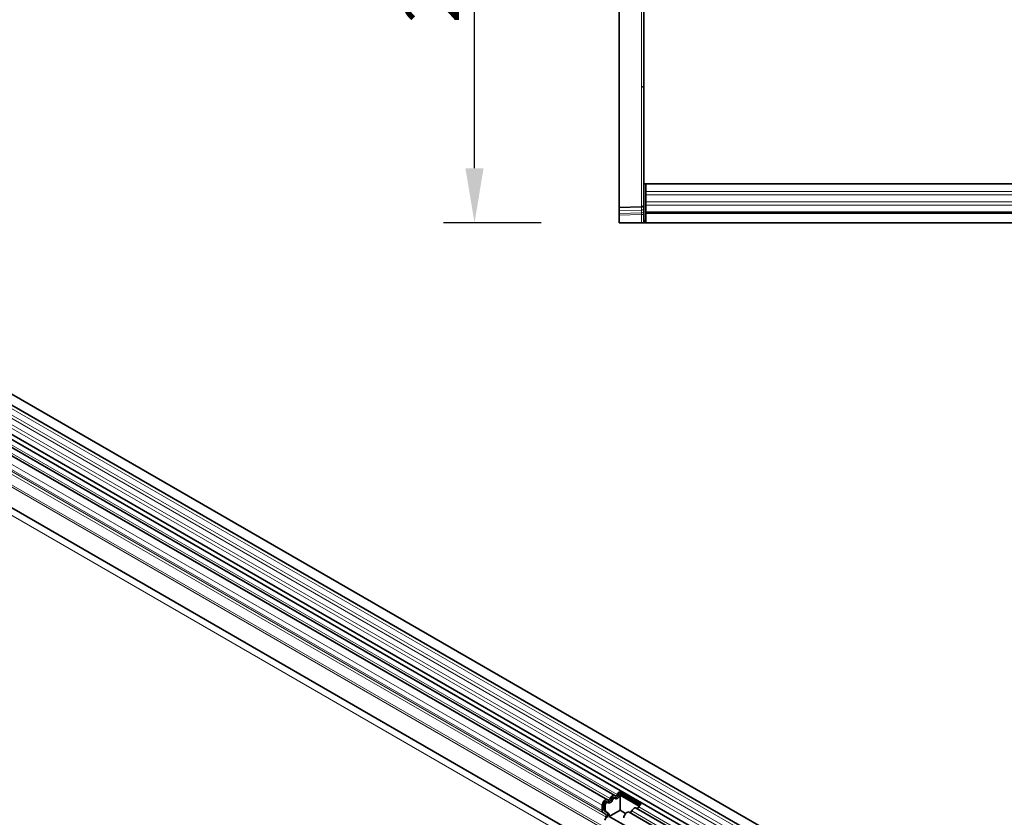
# Model space of a CAD drawing. Units: millimetres. Extents: x 75 to 2100, y 0 to 1460.
# Drawn here: x 592 to 1035, y 491 to 849 of the extents above; entities that cross this region are included whole.
import ezdxf

# ---------------------------------------------------------------- set-up
doc = ezdxf.new("R2010")
doc.units = ezdxf.units.MM
doc.header["$LTSCALE"] = 5
doc.header["$PDSIZE"] = -1
doc.linetypes.add('SLD-Durchgehend', pattern=[0])
for name, color, linetype, lineweight in [('133501', 7, 'Continuous', 25), ('DIMENSION', 3, 'Continuous', 25), ('TANGENT_EDGES', 4, 'Continuous', 25)]:
    doc.layers.add(name, color=color, linetype=linetype, lineweight=lineweight)
doc.styles.add('BEMSTIL', font='isocp3.shx', dxfattribs={"width": 0.8})
doc.dimstyles.new('BEMASS$0', dxfattribs={"dimscale": 10, "dimtxt": 3.5, "dimasz": 3.5, "dimexe": 2, "dimexo": 0, "dimgap": 1, "dimtad": 1, "dimdec": 1, "dimtxsty": 'BEMSTIL', "dimcen": 3, "dimclrd": 3, "dimclre": 3, "dimclrt": 4, "dimadec": 0, "dimazin": 0, "dimtfac": 1, "dimtdec": 1, "dimtofl": 0, "dimtmove": 0, "dimatfit": 0, "dimfxl": 1, "dimtolj": 1, "dimlwd": -1, "dimlwe": -1, "dimarcsym": 0})

# ---------------------------------------------------------------- blocks, each defined once
blk = doc.blocks.new('*D6')
at = {"layer": 'Defpoints', "color": 0, "transparency": 16777216}
for p in [(796.62, 993.19), (861.62, 993.19), (861.62, 758.19)]:
    blk.add_point(p, dxfattribs=at)
at = {"layer": 'DIMENSION', "color": 3, "transparency": 16777216}
for p, q in [((826.62, 993.19), (782.62, 993.19)), ((796.62, 782.69), (796.62, 968.69)), ((826.62, 758.19), (782.62, 758.19))]:
    blk.add_line(p, q, dxfattribs=at)
for points in [[(792.54, 968.69), (800.7, 968.69), (796.62, 993.19)], [(792.54, 782.69), (800.7, 782.69), (796.62, 758.19)]]:
    blk.add_solid(points, dxfattribs=at)
at = {"layer": 'DIMENSION', "color": 4, "transparency": 16777216, "insert": (765.11, 875.69), "char_height": 24.5, "attachment_point": 2, "rotation": 90, "style": 'BEMSTIL', "bg_fill": 3, "box_fill_scale": 1.1, "bg_fill_color": 256, "bg_fill_true_color": 13158600, "bg_fill_transparency": 0}
blk.add_mtext('\\A1;235', dxfattribs=at)
blk = doc.blocks.new('1032367-M_D_TOP VIEW')
at = {"layer": '133501', "linetype": 'SLD-Durchgehend', "lineweight": 35}
for p, q in [((861.62, 793.14), (861.62, 679.62)), ((872.62, 692.6), (872.62, 780.16)), ((872.62, 636.38), (872.62, 692.6)), ((861.62, 679.62), (861.62, 625.74)), ((872.62, 636.38), (873.62, 636.38)), ((872.62, 636.38), (872.62, 618.88)), ((873.62, 636.38), (873.62, 623.13)), ((873.62, 636.38), (1078.62, 636.38)), ((861.62, 625.74), (871.65, 626)), ((861.62, 624.28), (861.62, 625.74)), ((861.62, 623.03), (861.62, 624.28)), ((861.62, 622.33), (861.62, 623.03)), ((861.62, 622.33), (861.62, 618.88)), ((873.12, 619.88), (873.12, 618.88)), ((873.12, 619.88), (873.62, 619.88)), ((1871.62, 623.13), (873.62, 623.13)), ((873.62, 623.13), (873.62, 618.88)), ((861.62, 618.88), (871.65, 618.88)), ((872.62, 618.88), (871.65, 618.88)), ((873.12, 618.88), (872.62, 618.88)), ((873.12, 618.88), (873.62, 618.88)), ((1872.12, 618.88), (873.12, 618.88)), ((873.62, 618.88), (1871.62, 618.88))]:
    blk.add_line(p, q, dxfattribs=at)
blk.add_arc((871.62, 627), 1, 271.5, 0, dxfattribs=at)
at = {"layer": 'TANGENT_EDGES', "linetype": 'SLD-Durchgehend', "lineweight": 18}
for p, q in [((871.65, 679.83), (871.65, 792.92)), ((871.65, 626), (871.65, 679.83)), ((873.62, 632.88), (1078.62, 632.88)), ((873.62, 631.38), (1078.62, 631.38)), ((873.62, 628.31), (1078.62, 628.31)), ((871.66, 624.54), (861.62, 624.28)), ((871.66, 623.3), (871.66, 624.54)), ((873.62, 626.81), (1078.62, 626.81)), ((873.62, 623.74), (1871.62, 623.74)), ((861.62, 623.03), (871.66, 623.3)), ((871.65, 622.59), (861.62, 622.33)), ((871.65, 622.59), (872.62, 622.59)), ((871.65, 618.88), (871.65, 622.59))]:
    blk.add_line(p, q, dxfattribs=at)
for centre, radius, start, end in [((871.7, 680.76), 0.922, 266.5274, 354.4194), ((871.75, 625.42), 0.88, 263.5514, 349.0081), ((871.75, 624.17), 0.88, 263.5514, 349.0081)]:
    blk.add_arc(centre, radius, start, end, dxfattribs=at)
for centre, major_axis, ratio, start_param, end_param in [((871.62, 621), (0.03, 5), 0.005228, 5.498637, 6.28335), ((871.62, 622.59), (0.03, 1), 0.026096, 4.714442, 5.49984)]:
    blk.add_ellipse(centre, major_axis=major_axis, ratio=ratio, start_param=start_param, end_param=end_param, dxfattribs=at)
blk = doc.blocks.new('1032367-M_D_ISOMETRIC VIEW')
at = {"layer": '133501', "linetype": 'SLD-Durchgehend', "lineweight": 35}
for p, q in [((1051.95, 431.82), (346.26, 839.21)), ((344.13, 835.53), (1049.82, 428.14)), ((1048.44, 413.56), (343.15, 820.72)), ((344.19, 822.31), (1049.88, 414.92)), ((355.18, 782.98), (1019.15, 399.67)), ((890.97, 500.74), (547.1, 699.25)), ((887.74, 498.87), (543.87, 697.38)), ((891.11, 499.5), (890.47, 499.87)), ((893.15, 502.46), (902.84, 496.87)), ((893.15, 502.46), (893.19, 501.67)), ((893.19, 501.67), (902.3, 496.4)), ((893.43, 500.9), (901.98, 495.97)), ((893.43, 494.13), (893.43, 500.9)), ((885.37, 494.1), (885.37, 496.37)), ((886.08, 494.51), (886.08, 496.78)), ((886.71, 494.14), (886.71, 496.41)), ((887.87, 497.64), (887.24, 498)), ((886.9, 492.37), (885.89, 492.96)), ((887.4, 493.24), (886.39, 493.82)), ((886.56, 489.68), (887.07, 490.99)), ((888.03, 492.87), (887.02, 493.45)), ((893.43, 494.13), (888.52, 491.3)), ((896.82, 486.5), (888.52, 491.3)), ((895.88, 492.72), (893.43, 494.13)), ((1041.98, 409.83), (897.43, 493.28)), ((1045.21, 411.7), (900.66, 495.14))]:
    blk.add_line(p, q, dxfattribs=at)
at = {"layer": '133501', "linetype": 'SLD-Durchgehend', "lineweight": 35, "flags": 128}
for points in [[(888.9, 499.41), (889.12, 499.79), (889.39, 500.13), (889.68, 500.42), (889.99, 500.64), (890.3, 500.78), (890.59, 500.83), (890.85, 500.79), (891.07, 500.66)], [(889.46, 499.22), (889.56, 499.41), (889.69, 499.57), (889.84, 499.72), (889.99, 499.82), (890.14, 499.89), (890.28, 499.92), (890.41, 499.9), (890.47, 499.87)], [(891.07, 500.66), (891.18, 500.6), (891.31, 500.58), (891.45, 500.61), (891.6, 500.67), (891.76, 500.78), (891.9, 500.92), (892.03, 501.09), (892.14, 501.28)], [(891.16, 499.47), (891.38, 499.34), (891.64, 499.3), (891.93, 499.35), (892.24, 499.49), (892.55, 499.71), (892.84, 500), (893.11, 500.34), (893.33, 500.72)], [(885.37, 496.37), (885.44, 496.89), (885.63, 497.45), (885.92, 497.97), (886.3, 498.42), (886.72, 498.75), (887.14, 498.93), (887.53, 498.95), (887.84, 498.8)], [(886.08, 496.78), (886.11, 497.04), (886.2, 497.31), (886.35, 497.56), (886.53, 497.78), (886.74, 497.95), (886.95, 498.03), (887.13, 498.04), (887.24, 498)], [(886.71, 496.41), (886.75, 496.67), (886.84, 496.94), (886.98, 497.2), (887.17, 497.42), (887.37, 497.58), (887.58, 497.67), (887.77, 497.68), (887.93, 497.6)], [(887.84, 498.8), (887.95, 498.73), (888.08, 498.72), (888.22, 498.74), (888.37, 498.81), (888.52, 498.92), (888.67, 499.06), (888.8, 499.22), (888.9, 499.41)], [(887.93, 497.6), (888.14, 497.47), (888.41, 497.44), (888.7, 497.49), (889.01, 497.62), (889.32, 497.84), (889.61, 498.13), (889.87, 498.47), (890.09, 498.85)], [(890.09, 498.85), (890.2, 499.04), (890.33, 499.21), (890.47, 499.35), (890.63, 499.46), (890.78, 499.52), (890.92, 499.55), (891.05, 499.53), (891.16, 499.47)], [(895.06, 490.78), (895.12, 491.3), (895.31, 491.85), (895.61, 492.38), (895.99, 492.83), (896.41, 493.16), (896.83, 493.34), (897.21, 493.36), (897.43, 493.28)], [(898.59, 493.82), (898.81, 494.2), (899.07, 494.54), (899.37, 494.83), (899.68, 495.05), (899.98, 495.18), (900.28, 495.24), (900.54, 495.2), (900.66, 495.14)]]:
    blk.add_lwpolyline(points, dxfattribs=at)
at = {"layer": '133501', "linetype": 'SLD-Durchgehend', "lineweight": 35}
for centre, radius, start, end in [((890.72, 501.78), 2.09, 271.173, 340.4519), ((894.83, 500), 2.98, 124.367, 154.6365), ((894.01, 500.46), 1.46, 124.367, 154.6365), ((894.82, 499.98), 1.66, 146.4226, 153.7033), ((887.49, 499.92), 2.09, 271.173, 340.4519), ((900.84, 496.04), 1.05, 274.2512, 339.9341), ((904.52, 494.41), 2.98, 124.367, 154.6365), ((886.62, 493.98), 1.26, 174.3796, 234.302), ((886.83, 494.43), 0.755, 174.3796, 234.302), ((887.46, 494.07), 0.755, 174.3796, 234.302), ((886.11, 491.57), 1.12, 328.7012, 45.2148), ((886.08, 491.91), 1.87, 328.7012, 45.2148), ((887.1, 491.72), 1.48, 343.1465, 50.9202), ((897.6, 494.18), 1.05, 274.2512, 339.9341)]:
    blk.add_arc(centre, radius, start, end, dxfattribs=at)
at = {"layer": 'TANGENT_EDGES', "linetype": 'SLD-Durchgehend', "lineweight": 18}
for p, q in [((1049.87, 426.49), (344.18, 833.87)), ((1049.87, 423.72), (344.18, 831.1)), ((1049.87, 422.09), (344.18, 829.48)), ((1049.87, 419.32), (344.18, 826.71)), ((1049.87, 417.7), (344.18, 825.09)), ((333.61, 792), (1040.72, 383.79)), ((1019.15, 408.95), (355.18, 792.25)), ((1019.15, 409.98), (355.37, 793.18)), ((1019.15, 399.67), (355.18, 782.98)), ((892.14, 501.28), (548.27, 699.79)), ((885.37, 496.37), (541.5, 694.88)), ((888.9, 499.41), (545.04, 697.92)), ((885.37, 494.1), (541.5, 692.61)), ((885.89, 492.96), (542.02, 691.46)), ((886.9, 492.37), (543.03, 690.88)), ((887.07, 490.99), (543.2, 689.5)), ((892.69, 501.09), (893.33, 500.72)), ((886.08, 496.78), (886.71, 496.41)), ((889.46, 499.22), (890.09, 498.85)), ((1046.26, 412.3), (901.82, 495.68)), ((886.08, 494.51), (886.71, 494.14)), ((886.39, 493.82), (887.02, 493.45)), ((887.4, 493.24), (888.03, 492.87)), ((1043.03, 410.44), (898.59, 493.82))]:
    blk.add_line(p, q, dxfattribs=at)

msp = doc.modelspace()

# ---------------------------------------------------------------- dimensions: what is measured, and where the dimension line sits
at = {"layer": 'DIMENSION'}
dim = msp.add_linear_dim(base=(796.62, 993.19), p1=(861.62, 758.19), p2=(861.62, 993.19), angle=90, dimstyle='BEMASS$0', override={"dimscale": 7, "dimexo": 5, "dimtad": 3, "dimdec": 0, "dimdle": 1, "dimtofl": 1, "dimtfill": 1}, dxfattribs=at)
dim.commit()
dim.dimension.update_dxf_attribs({"geometry": '*D6', "text_midpoint": (796.62, 875.69), "dimtype": 160})

# ---------------------------------------------------------------- next in the draw order: block references
at = {"layer": '133501'}
for name, p in [('1032367-M_D_TOP VIEW', (0, 139.31)), ('1032367-M_D_ISOMETRIC VIEW', (-31.37, 0))]:
    msp.add_blockref(name, p, dxfattribs=at)

doc.saveas('drawing.dxf')
